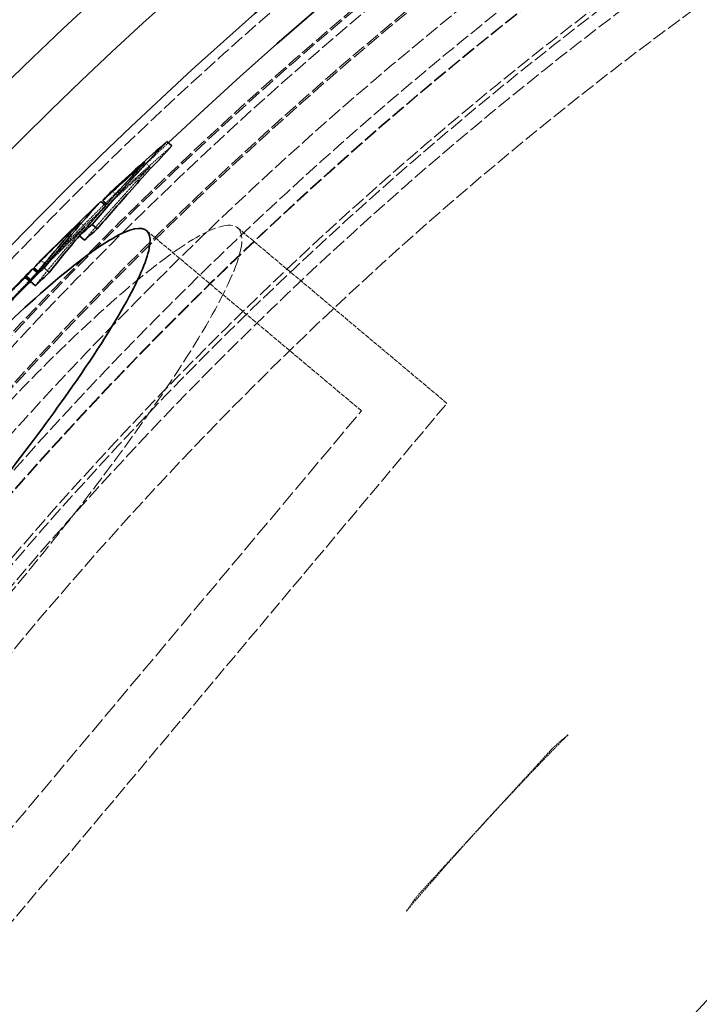
# Model space of a CAD drawing. Units: millimetres. Extents: x 3828 to 9015, y -32 to 2354.
# Drawn here: x 4748 to 4849, y 1724 to 1870 of the extents above; entities that cross this region are included whole.
import ezdxf

# ---------------------------------------------------------------- set-up
doc = ezdxf.new("R2010")
doc.units = ezdxf.units.MM
doc.linetypes.add('DASHED', pattern=[0.2068, 0.1655, -0.0413])
for name, color, linetype, lineweight in [('AM_5', 3, 'Continuous', 25), ('Hidden (ISO)', 1, 'DASHED', 18), ('Visible (ISO)', 7, 'Continuous', 35)]:
    doc.layers.add(name, color=color, linetype=linetype, lineweight=lineweight)
doc.dimstyles.new('VARIABEL-ST', dxfattribs={"dimscale": 40, "dimtxt": 7, "dimasz": 2.5, "dimexe": 1, "dimexo": 1, "dimgap": 0.6, "dimtad": 1, "dimdsep": 46, "dimtxsty": 'Standard', "dimcen": 0, "dimclrd": 256, "dimclre": 256, "dimclrt": 5, "dimadec": 0, "dimazin": 0, "dimtp": 0.1, "dimtm": 0.1, "dimtfac": 0.71, "dimtdec": 3, "dimtmove": 0, "dimatfit": 3, "dimfxl": 0, "dimtzin": 0, "dimarcsym": 0})

# ---------------------------------------------------------------- blocks, each defined once
blk = doc.blocks.new('*D21')
at = {"layer": 'AM_5', "lineweight": -2}
for p, q in [((5581.5, 2036.24), (5638.01, 2118.74)), ((5638.01, 2118.74), (5862.01, 2118.74))]:
    blk.add_line(p, q, dxfattribs=at)
at = {"layer": 'AM_5'}
blk.add_solid([(5567.75, 2045.66), (5595.25, 2026.82), (5524.99, 1953.74)], dxfattribs=at)
at = {"layer": 'DEFPOINTS', "color": 0}
for p in [(5524.99, 1953.74), (4832.77, 943.06)]:
    blk.add_point(p, dxfattribs=at)
at = {"layer": 'AM_5', "color": 2, "insert": (5662.01, 2202.74), "char_height": 60, "attachment_point": 1}
blk.add_mtext('1225', dxfattribs=at)

msp = doc.modelspace()

# ---------------------------------------------------------------- linework, layer by layer
at = {"layer": 'Hidden (ISO)', "ltscale": 0.095746}
msp.add_line((4766.76, 1848.98), (4767.53, 1848.33), dxfattribs=at)
at = {"layer": 'Hidden (ISO)', "ltscale": 0.095587}
msp.add_line((4761.85, 1844.73), (4762.62, 1844.08), dxfattribs=at)
at = {"layer": 'Hidden (ISO)', "ltscale": 0.007135}
msp.add_line((4760.93, 1842.59), (4760.99, 1842.54), dxfattribs=at)
at = {"layer": 'Hidden (ISO)', "ltscale": 0.019932}
msp.add_line((4761.11, 1842.79), (4761.27, 1842.66), dxfattribs=at)
at = {"layer": 'Hidden (ISO)', "ltscale": 0.095486}
msp.add_line((4757.13, 1840.07), (4757.9, 1839.43), dxfattribs=at)
at = {"layer": 'Hidden (ISO)', "ltscale": 3.961972}
msp.add_line((4767.01, 1838.87), (4798.9, 1812.12), dxfattribs=at)
at = {"layer": 'Hidden (ISO)', "ltscale": 3.857995}
msp.add_line((4780.53, 1839.28), (4811.58, 1813.23), dxfattribs=at)
at = {"layer": 'Hidden (ISO)', "ltscale": 0.095355}
msp.add_line((4751.34, 1834.48), (4752.1, 1833.83), dxfattribs=at)
at = {"layer": 'Hidden (ISO)', "ltscale": 0.011969}
msp.add_line((4750.79, 1832.63), (4750.89, 1832.55), dxfattribs=at)
at = {"layer": 'Hidden (ISO)', "ltscale": 0.017404}
msp.add_line((4750.93, 1832.81), (4751.07, 1832.69), dxfattribs=at)
at = {"layer": 'Hidden (ISO)', "ltscale": 0.007775}
msp.add_line((4749.88, 1831.49), (4749.94, 1831.44), dxfattribs=at)
at = {"layer": 'Hidden (ISO)', "ltscale": 14.17869}
msp.add_line((4726.9, 1726.32), (4798.9, 1812.12), dxfattribs=at)
at = {"layer": 'Hidden (ISO)', "ltscale": 12.343057}
msp.add_line((4728.01, 1713.64), (4811.58, 1813.23), dxfattribs=at)
at = {"layer": 'Hidden (ISO)', "ltscale": 1.373687}
for p, q in [((4827.06, 1761.83), (4817.31, 1751.19)), ((4817.31, 1751.19), (4807.56, 1740.55))]:
    msp.add_line(p, q, dxfattribs=at)
at = {"layer": 'Hidden (ISO)', "ltscale": 13.069054}
msp.add_circle((5175.03, 1423.4), 593.6, dxfattribs=at)
at = {"layer": 'Hidden (ISO)', "ltscale": 13.091458}
msp.add_circle((5175.03, 1423.4), 586, dxfattribs=at)
at = {"layer": 'Hidden (ISO)', "ltscale": 13.086194}
msp.add_circle((5175.03, 1423.4), 585.76, dxfattribs=at)
at = {"layer": 'Hidden (ISO)', "ltscale": 13.060183}
msp.add_circle((5175.03, 1423.4), 584.6, dxfattribs=at)
at = {"layer": 'Hidden (ISO)', "ltscale": 12.973771}
msp.add_circle((5175.03, 1423.4), 580.73, dxfattribs=at)
at = {"layer": 'Hidden (ISO)', "ltscale": 12.967866}
msp.add_circle((5175.03, 1423.4), 580.47, dxfattribs=at)
at = {"layer": 'Hidden (ISO)', "ltscale": 13.059015}
msp.add_circle((5175.03, 1423.4), 575.95, dxfattribs=at)
at = {"layer": 'Hidden (ISO)', "ltscale": 12.971097}
msp.add_circle((5175.03, 1423.4), 572.07, dxfattribs=at)
at = {"layer": 'Hidden (ISO)', "ltscale": 13.122415}
msp.add_circle((5175.03, 1423.4), 570.11, dxfattribs=at)
at = {"layer": 'Hidden (ISO)', "ltscale": 13.121049}
msp.add_circle((5175.03, 1423.4), 570.05, dxfattribs=at)
at = {"layer": 'Hidden (ISO)', "ltscale": 12.975843}
msp.add_circle((5175.03, 1423.4), 563.74, dxfattribs=at)
at = {"layer": 'Hidden (ISO)', "ltscale": 12.960473}
msp.add_circle((5175.03, 1423.4), 563.07, dxfattribs=at)
at = {"layer": 'Hidden (ISO)', "ltscale": 13.112568}
msp.add_circle((5175.03, 1423.4), 561.05, dxfattribs=at)
at = {"layer": 'Hidden (ISO)', "ltscale": 12.965129}
msp.add_circle((5175.03, 1423.4), 554.74, dxfattribs=at)
at = {"layer": 'Hidden (ISO)', "ltscale": 13.047079}
msp.add_circle((5175.03, 1423.4), 438.01, dxfattribs=at)
at = {"layer": 'Hidden (ISO)', "ltscale": 13.034267}
msp.add_circle((5175.03, 1423.4), 429, dxfattribs=at)
at = {"layer": 'Hidden (ISO)', "ltscale": 13.019076}
msp.add_circle((5175.03, 1423.4), 428.5, dxfattribs=at)
at = {"layer": 'Hidden (ISO)', "ltscale": 13.021246}
msp.add_circle((5175.03, 1423.4), 420, dxfattribs=at)
msp.add_circle((5175.03, 1423.4), 420, dxfattribs=at)
at = {"layer": 'Hidden (ISO)', "ltscale": 12.95924}
msp.add_circle((5175.03, 1423.4), 418, dxfattribs=at)
at = {"layer": 'Hidden (ISO)', "ltscale": 12.943739}
msp.add_circle((5175.03, 1423.4), 417.5, dxfattribs=at)
at = {"layer": 'Hidden (ISO)', "ltscale": 12.944385}
msp.add_circle((5175.03, 1423.4), 409, dxfattribs=at)
at = {"layer": 'Hidden (ISO)', "ltscale": 13.171313}
msp.add_circle((5175.03, 1423.4), 407.5, dxfattribs=at)
at = {"layer": 'Hidden (ISO)', "ltscale": 12.928897}
msp.add_circle((5175.03, 1423.4), 400, dxfattribs=at)
at = {"layer": 'Hidden (ISO)', "ltscale": 1.226839}
msp.add_arc((5175.03, 1423.4), 589.47, 133.37298, 134.62583, dxfattribs=at)
at = {"layer": 'Hidden (ISO)', "ltscale": 1.334185}
msp.add_arc((5175.03, 1423.4), 589.47, 134.65208, 136.01454, dxfattribs=at)
at = {"layer": 'Hidden (ISO)', "ltscale": 2.174838}
msp.add_arc((5175.03, 1423.4), 589.47, 136.03205, 138.25292, dxfattribs=at)
at = {"layer": 'Hidden (ISO)', "ltscale": 1.690184}
for start, end in [(135.4031, 137.5), (137.5, 139.5969)]:
    msp.add_arc((5175.03, 1423.4), 485.19, start, end, dxfattribs=at)
at = {"layer": 'Hidden (ISO)', "ltscale": 1.386477}
msp.add_open_spline([(4762.62, 1844.08), (4765.29, 1846.56), (4768.01, 1849), (4770.77, 1851.42)], degree=3, dxfattribs=at)
at = {"layer": 'Hidden (ISO)', "ltscale": 2.098605}
msp.add_open_spline([(4757.81, 1837.45), (4759.9, 1839.91), (4762.03, 1842.34), (4765.3, 1845.94), (4766.41, 1847.14), (4767.53, 1848.33)], degree=3, knots=[89.477279, 89.477279, 89.477279, 89.477279, 90.814633, 90.814633, 91.491408, 91.491408, 91.491408, 91.491408], dxfattribs=at)
at = {"layer": 'Hidden (ISO)', "ltscale": 1.068087}
msp.add_open_spline([(4767.53, 1848.33), (4765.57, 1846.59), (4763.63, 1844.83), (4761.57, 1842.93), (4761.42, 1842.79), (4761.27, 1842.66)], degree=3, knots=[82.228484, 82.228484, 82.228484, 82.228484, 83.205198, 83.205198, 83.279687, 83.279687, 83.279687, 83.279687], dxfattribs=at)
at = {"layer": 'Hidden (ISO)', "ltscale": 0.281662}
msp.add_open_spline([(4761.27, 1842.66), (4761.72, 1843.13), (4762.17, 1843.61), (4762.62, 1844.08)], degree=3, dxfattribs=at)
at = {"layer": 'Hidden (ISO)', "ltscale": 1.383598}
msp.add_open_spline([(4752.1, 1833.83), (4755.01, 1836.76), (4757.97, 1839.66), (4760.99, 1842.54)], degree=3, dxfattribs=at)
at = {"layer": 'Hidden (ISO)', "ltscale": 1.090905}
msp.add_open_spline([(4760.99, 1842.54), (4759.65, 1841.08), (4758.33, 1839.6), (4757.05, 1838.09)], degree=3, dxfattribs=at)
at = {"layer": 'Hidden (ISO)', "ltscale": 12.409367}
msp.add_open_spline([(4731.04, 1795.96), (4730.53, 1795.35), (4730.03, 1794.75), (4726.38, 1790.35), (4723.32, 1786.52), (4716.57, 1777.72), (4713.04, 1772.84), (4705.86, 1762.28), (4702.59, 1756.91), (4697.9, 1747.93), (4696.57, 1744.43), (4696.13, 1739.99), (4696.99, 1739.04), (4700.65, 1739.74), (4703.31, 1741.25), (4710.01, 1746.34), (4713.93, 1749.78), (4722.4, 1757.95), (4726.84, 1762.53), (4734.79, 1771.17), (4738.18, 1774.98), (4744.62, 1782.47), (4747.65, 1786.09), (4753.94, 1793.82), (4757.15, 1797.91), (4764.26, 1807.3), (4767.92, 1812.43), (4774.65, 1822.57), (4777.41, 1827.28), (4780.87, 1834.71), (4781.5, 1837.32), (4780.46, 1839.93), (4778.9, 1840), (4773.95, 1837.77), (4770.71, 1835.6), (4762.56, 1829.05), (4757.61, 1824.54), (4748.43, 1815.39), (4744.46, 1811.21), (4737.3, 1803.28), (4734.14, 1799.65), (4731.04, 1795.96)], degree=3, knots=[-41.153889, -41.153889, -41.153889, -41.153889, -40.918176, -40.918176, -39.436067, -39.436067, -37.473194, -37.473194, -34.907368, -34.907368, -32.286927, -32.286927, -29.704926, -29.704926, -27.264699, -27.264699, -24.938849, -24.938849, -22.771198, -22.771198, -21.208135, -21.208135, -19.796083, -19.796083, -18.195254, -18.195254, -16.014693, -16.014693, -13.434791, -13.434791, -10.811528, -10.811528, -8.282057, -8.282057, -5.885104, -5.885104, -3.287819, -3.287819, -1.447358, -1.447358, 0, 0, 0, 0], dxfattribs=at)
at = {"layer": 'Hidden (ISO)', "ltscale": 2.098162}
msp.add_open_spline([(4750.52, 1830.69), (4752.88, 1833.67), (4755.34, 1836.58), (4757.9, 1839.43)], degree=3, dxfattribs=at)
at = {"layer": 'Hidden (ISO)', "ltscale": 1.065939}
msp.add_open_spline([(4757.9, 1839.43), (4755.59, 1837.2), (4753.32, 1834.95), (4751.07, 1832.69)], degree=3, dxfattribs=at)
at = {"layer": 'Hidden (ISO)', "ltscale": 0.281506}
msp.add_open_spline([(4751.07, 1832.69), (4751.42, 1833.08), (4751.76, 1833.45), (4752.1, 1833.83)], degree=3, dxfattribs=at)
at = {"layer": 'Hidden (ISO)', "ltscale": 0.81202}
msp.add_open_spline([(4745.98, 1827.52), (4746.85, 1828.43), (4747.75, 1829.37), (4749.18, 1830.84), (4750.07, 1831.74), (4750.89, 1832.55)], degree=3, knots=[0, 0, 0, 0, 0.4042363, 0.4042363, 0.7390152, 0.7390152, 0.7390152, 0.7390152], dxfattribs=at)
at = {"layer": 'Hidden (ISO)', "ltscale": 0.397164}
msp.add_open_spline([(4750.89, 1832.55), (4750.57, 1832.18), (4750.25, 1831.81), (4749.94, 1831.44)], degree=3, dxfattribs=at)
at = {"layer": 'Hidden (ISO)', "ltscale": 0.020196}
msp.add_open_spline([(4749.94, 1831.44), (4749.89, 1831.39), (4749.85, 1831.34), (4749.8, 1831.3)], degree=3, dxfattribs=at)
at = {"layer": 'Hidden (ISO)', "ltscale": 0.088364}
msp.add_open_spline([(4828.85, 1763.45), (4829.1, 1763.64), (4829.34, 1763.85), (4829.55, 1764.06)], degree=3, dxfattribs=at)
at = {"layer": 'Hidden (ISO)', "ltscale": 0.22944}
for points, knots in [([(4827.06, 1761.83), (4827.19, 1761.97), (4827.32, 1762.1), (4827.57, 1762.36), (4827.7, 1762.48), (4828.16, 1762.9), (4828.48, 1763.16), (4828.85, 1763.45)], [0, 0, 0, 0, 0.0557339, 0.0557339, 0.1077385, 0.1077385, 0.2425257, 0.2425257, 0.2425257, 0.2425257]), ([(4806.11, 1738.63), (4806.18, 1738.74), (4806.26, 1738.86), (4806.42, 1739.09), (4806.5, 1739.22), (4806.89, 1739.77), (4807.21, 1740.17), (4807.56, 1740.55)], [0, 0, 0, 0, 0.0410226, 0.0410226, 0.0859136, 0.0859136, 0.2447865, 0.2447865, 0.2447865, 0.2447865])]:
    msp.add_open_spline(points, degree=3, knots=knots, dxfattribs=at)
at = {"layer": 'Hidden (ISO)', "ltscale": 0.088365}
msp.add_open_spline([(4805.56, 1737.88), (4805.75, 1738.11), (4805.94, 1738.36), (4806.11, 1738.63)], degree=3, dxfattribs=at)
at = {"layer": 'Visible (ISO)'}
for p, q in [((4770, 1852.07), (4770.77, 1851.42)), ((4760.22, 1843.19), (4760.93, 1842.59)), ((4760.5, 1843.3), (4761.11, 1842.79)), ((4758.93, 1839.77), (4759.7, 1839.12)), ((4757.04, 1838.1), (4757.81, 1837.45)), ((4750.12, 1833.2), (4750.79, 1832.63)), ((4750.31, 1833.34), (4750.93, 1832.81)), ((4751.81, 1833.32), (4752.58, 1832.67)), ((4749.01, 1831.92), (4749.78, 1831.28)), ((4749.17, 1832.08), (4749.88, 1831.49)), ((4749.75, 1831.34), (4750.52, 1830.69))]:
    msp.add_line(p, q, dxfattribs=at)
for radius in [443.04, 438.15, 408, 399]:
    msp.add_circle((5175.03, 1423.4), radius, dxfattribs=at)
for radius, start, end in [(612.5, 13.49222, 167.00062), (605, 13.08953, 167.52764), (595, 12.25287, 168.45654), (595, 12.25287, 168.45654), (589.47, 46.88768, 133.37298), (420.18, 205.934, 189.066), (589.47, 134.62583, 134.65208), (589.47, 136.01454, 136.03205)]:
    msp.add_arc((5175.03, 1423.4), radius, start, end, dxfattribs=at)
for points, knots in [([(4758.93, 1839.77), (4760.5, 1841.62), (4762.09, 1843.45), (4765.77, 1847.56), (4767.87, 1849.83), (4770, 1852.07)], [89.593426, 89.593426, 89.593426, 89.593426, 90.599031, 90.599031, 91.878028, 91.878028, 91.878028, 91.878028]), ([(4770.77, 1851.42), (4768.62, 1849.16), (4766.5, 1846.87), (4762.82, 1842.75), (4761.25, 1840.94), (4759.7, 1839.12)], [264.303247, 264.303247, 264.303247, 264.303247, 265.595812, 265.595812, 266.587864, 266.587864, 266.587864, 266.587864]), ([(4766.76, 1848.98), (4765.66, 1847.81), (4764.58, 1846.63), (4761.3, 1843.03), (4759.15, 1840.58), (4757.04, 1838.1)], [265.201555, 265.201555, 265.201555, 265.201555, 265.8648, 265.8648, 267.215702, 267.215702, 267.215702, 267.215702]), ([(4760.5, 1843.3), (4760.67, 1843.46), (4760.84, 1843.62), (4762.9, 1845.52), (4764.82, 1847.26), (4766.76, 1848.98)], [273.291889, 273.291889, 273.291889, 273.291889, 273.378059, 273.378059, 274.343142, 274.343142, 274.343142, 274.343142]), ([(4736.92, 1791.02), (4733.71, 1787.2), (4730.45, 1783.45), (4723.35, 1775.57), (4719.57, 1771.58), (4711.66, 1763.68), (4707.73, 1760.1), (4701.13, 1754.87), (4698.55, 1753.3), (4695.17, 1752.47), (4694.37, 1753.18), (4694.61, 1756.69), (4695.57, 1759.37), (4699.21, 1766.56), (4701.94, 1771.11), (4708.21, 1780.43), (4711.47, 1784.95), (4718.02, 1793.49), (4721.17, 1797.42), (4727.66, 1805.17), (4730.97, 1808.95), (4738.22, 1816.87), (4742.09, 1820.86), (4750.16, 1828.67), (4754.17, 1832.16), (4760.88, 1837.24), (4763.51, 1838.74), (4766.91, 1839.46), (4767.69, 1838.73), (4767.34, 1835.21), (4766.3, 1832.56), (4762.47, 1825.41), (4759.61, 1820.89), (4753.18, 1811.67), (4749.91, 1807.25), (4743.35, 1798.82), (4740.17, 1794.9), (4736.92, 1791.02)], [-35.457506, -35.457506, -35.457506, -35.457506, -33.959588, -33.959588, -32.160237, -32.160237, -29.935618, -29.935618, -27.681894, -27.681894, -25.463518, -25.463518, -23.339363, -23.339363, -21.096967, -21.096967, -19.263514, -19.263514, -17.745288, -17.745288, -16.230305, -16.230305, -14.407974, -14.407974, -12.179434, -12.179434, -9.918462, -9.918462, -7.699441, -7.699441, -5.577565, -5.577565, -3.324962, -3.324962, -1.519556, -1.519556, 0, 0, 0, 0]), ([(4750.12, 1833.2), (4749.63, 1832.71), (4748.41, 1831.49), (4746.58, 1829.6), (4745.89, 1828.88), (4745.21, 1828.16)], [-0.9116638, -0.9116638, -0.9116638, -0.9116638, -0.3152053, -0.3152053, 0, 0, 0, 0]), ([(4744.71, 1827.57), (4745.3, 1828.19), (4745.85, 1828.76), (4746.76, 1829.69), (4747.32, 1830.26), (4748.33, 1831.26), (4748.7, 1831.63), (4749.01, 1831.92)], [-1.146286, -1.146286, -1.146286, -1.146286, -0.661835, -0.661835, -0.288305, -0.288305, 0, 0, 0, 0]), ([(4749.78, 1831.28), (4749.34, 1830.86), (4748.78, 1830.31), (4747.9, 1829.43), (4747.69, 1829.21), (4747.33, 1828.85), (4747.19, 1828.7), (4747.04, 1828.55)], [0, 0, 0, 0, 0.4060236, 0.4060236, 0.526347, 0.526347, 0.6061339, 0.6061339, 0.6061339, 0.6061339])]:
    msp.add_open_spline(points, degree=3, knots=knots, dxfattribs=at)
for points in [[(4770, 1852.07), (4767.24, 1849.65), (4764.52, 1847.2), (4761.85, 1844.73)], [(4761.85, 1844.73), (4761.4, 1844.25), (4760.95, 1843.78), (4760.5, 1843.3)], [(4760.22, 1843.19), (4757.21, 1840.31), (4754.24, 1837.41), (4751.34, 1834.48)], [(4751.81, 1833.32), (4754.48, 1836.7), (4757.29, 1839.99), (4760.22, 1843.19)], [(4757.13, 1840.07), (4754.57, 1837.23), (4752.11, 1834.31), (4749.75, 1831.34)], [(4750.31, 1833.34), (4752.55, 1835.6), (4754.82, 1837.84), (4757.13, 1840.07)], [(4757.04, 1838.1), (4757.67, 1838.65), (4758.3, 1839.21), (4758.93, 1839.77)], [(4759.7, 1839.12), (4759.07, 1838.56), (4758.44, 1838.01), (4757.81, 1837.45)], [(4757.05, 1838.09), (4755.52, 1836.31), (4754.03, 1834.51), (4752.58, 1832.67)], [(4751.34, 1834.48), (4750.99, 1834.1), (4750.65, 1833.72), (4750.31, 1833.34)], [(4749.17, 1832.08), (4749.48, 1832.46), (4749.8, 1832.83), (4750.12, 1833.2)], [(4749.75, 1831.34), (4750.44, 1832), (4751.12, 1832.66), (4751.81, 1833.32)], [(4752.58, 1832.67), (4751.89, 1832.01), (4751.2, 1831.35), (4750.52, 1830.69)], [(4749.01, 1831.92), (4749.07, 1831.97), (4749.12, 1832.03), (4749.17, 1832.08)], [(4749.8, 1831.3), (4749.79, 1831.29), (4749.79, 1831.28), (4749.78, 1831.28)]]:
    msp.add_open_spline(points, degree=3, dxfattribs=at)

# ---------------------------------------------------------------- dimensions: what is measured, and where the dimension line sits
at = {"layer": 'AM_5'}
dim = msp.add_diameter_dim_2p(p1=(4832.77, 943.06), p2=(5524.99, 1953.74), dimstyle='VARIABEL-ST', override={"dimtxt": 1.5, "dimtoh": 1, "dimdec": 0, "dimpost": '<>', "dimclrt": 2, "dimtofl": 0, "dimatfit": 0}, dxfattribs=at)
dim.commit()
dim.dimension.update_dxf_attribs({"geometry": '*D21', "text_midpoint": (5762.01, 2118.74), "dimtype": 163})

doc.saveas('drawing.dxf')
